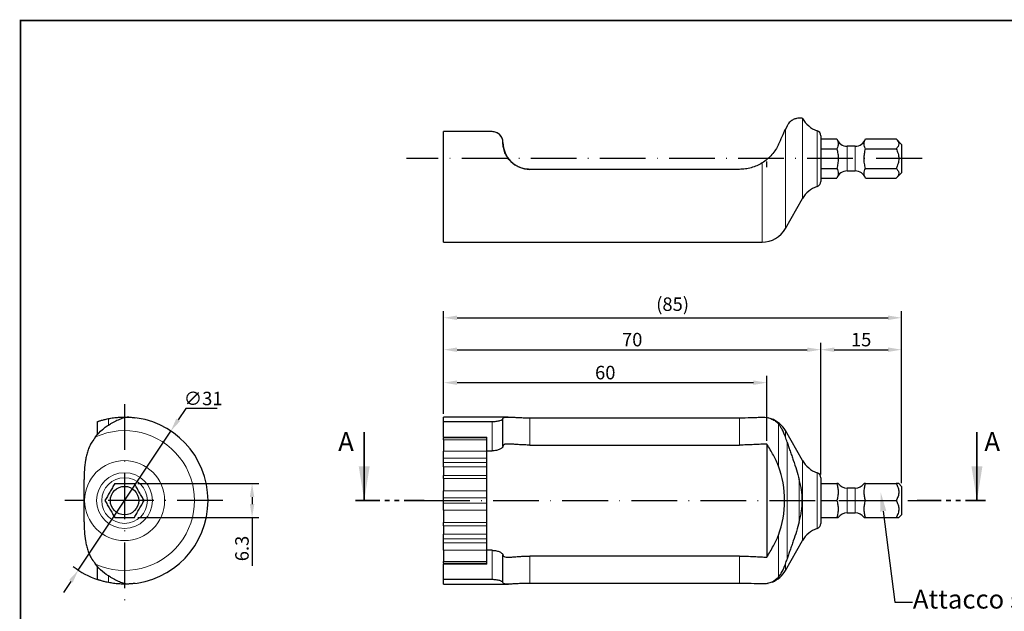
# Model space of a CAD drawing. Extents: x 101 to 382, y 74 to 268.
# Drawn here: x 104 to 287, y 158 to 268 of the extents above; entities that cross this region are included whole.
import ezdxf
from ezdxf import colors
from ezdxf.entities.mleader import LeaderData, LeaderLine
from ezdxf.math import Vec2, Vec3

# ---------------------------------------------------------------- set-up
doc = ezdxf.new("R2010")
doc.units = 0
doc.header["$LTSCALE"] = 0.707071
doc.header["$MEASUREMENT"] = 0
doc.linetypes.add('ACAD_ISO10W100', pattern=[18, 12, -3, 0, -3])
doc.linetypes.add('PHANTOM', pattern=[12.7, 6.35, -1.27, 1.27, -1.27, 1.27, -1.27])
doc.layers.get('0').update_dxf_attribs({"linetype": 'CONTINUOUS'})
doc.layers.get('DEFPOINTS').update_dxf_attribs({"linetype": 'CONTINUOUS'})
for name, color, linetype in [('ASSE DI MEZZERIA', 4, 'ACAD_ISO10W100'), ('QUOTE', 4, 'CONTINUOUS'), ('TABLE', 7, 'CONTINUOUS')]:
    doc.layers.add(name, color=color, linetype=linetype)
doc.styles.add('SLDTEXTSTYLE0', font='TXT', dxfattribs={"width": 0.75})
doc.styles.get("Standard").update_dxf_attribs({"font": 'PC.SHX'})
doc.dimstyles.new('ISO-25', dxfattribs={"dimtxt": 2.5, "dimasz": 2.5, "dimexe": 1.25, "dimexo": 0.625, "dimtad": 1, "dimdsep": 46, "dimtxsty": 'Standard', "dimcen": 2.5, "dimazin": 2, "dimtfac": 1, "dimtmove": 0, "dimatfit": 3, "dimfxl": 1, "dimtolj": 1, "dimarcsym": 0})
doc.dimstyles.new('ISO-25 QUOTE DRITTE', dxfattribs={"dimtxt": 2.5, "dimasz": 2.5, "dimexe": 1.25, "dimexo": 0.625, "dimtad": 1, "dimtih": 1, "dimtoh": 1, "dimdsep": 46, "dimtxsty": 'Standard', "dimcen": 2.5, "dimazin": 2, "dimtfac": 1, "dimtmove": 2, "dimatfit": 3, "dimfxl": 1, "dimtolj": 1, "dimarcsym": 0})

# ---------------------------------------------------------------- blocks, each defined once
blk = doc.blocks.new('*D68')
at = {"layer": 'DEFPOINTS', "color": 0, "transparency": 16777216}
for p in [(125.75, 181.96), (125.75, 175.66), (147.61, 175.66)]:
    blk.add_point(p, dxfattribs=at)
at = {"layer": 'QUOTE', "color": 0, "lineweight": -2, "transparency": 16777216}
for p, q in [((126.38, 181.96), (148.86, 181.96)), ((147.61, 179.46), (147.61, 178.16)), ((126.38, 175.66), (148.86, 175.66)), ((147.61, 175.66), (147.61, 166.67))]:
    blk.add_line(p, q, dxfattribs=at)
at = {"layer": 'QUOTE', "color": 0, "transparency": 16777216}
for points in [[(147.19, 179.46), (148.02, 179.46), (147.61, 181.96)], [(147.19, 178.16), (148.02, 178.16), (147.61, 175.66)]]:
    blk.add_solid(points, dxfattribs=at)
at = {"layer": 'QUOTE', "color": 0, "transparency": 16777216, "insert": (145.73, 169.92), "char_height": 2.5, "attachment_point": 5, "rotation": 90}
blk.add_mtext('\\A1;6.3', dxfattribs=at)
blk = doc.blocks.new('*D73')
at = {"layer": 'DEFPOINTS', "color": 0, "transparency": 16777216}
for p in [(132.52, 191.72), (115.35, 165.9)]:
    blk.add_point(p, dxfattribs=at)
at = {"layer": 'QUOTE', "color": 0, "lineweight": -2, "transparency": 16777216}
for p, q in [((135.29, 195.88), (133.9, 193.8)), ((141.15, 195.88), (135.29, 195.88)), ((115.35, 165.9), (132.52, 191.72)), ((113.97, 163.82), (112.58, 161.74))]:
    blk.add_line(p, q, dxfattribs=at)
at = {"layer": 'QUOTE', "color": 0, "transparency": 16777216}
for points in [[(133.55, 194.03), (134.25, 193.57), (132.52, 191.72)], [(113.62, 164.05), (114.31, 163.59), (115.35, 165.9)]]:
    blk.add_solid(points, dxfattribs=at)
at = {"layer": 'QUOTE', "color": 0, "transparency": 16777216, "insert": (138.53, 197.76), "char_height": 2.5, "attachment_point": 5}
blk.add_mtext('\\A1;∅31', dxfattribs=at)
blk = doc.blocks.new('*D74')
at = {"layer": 'DEFPOINTS', "color": 0, "transparency": 16777216}
for p in [(243.17, 200.7), (183.17, 194.31), (243.17, 189.31)]:
    blk.add_point(p, dxfattribs=at)
at = {"layer": 'QUOTE', "color": 0, "lineweight": -2, "transparency": 16777216}
for p, q in [((183.17, 194.94), (183.17, 201.95)), ((243.17, 189.93), (243.17, 201.95)), ((185.67, 200.7), (240.67, 200.7))]:
    blk.add_line(p, q, dxfattribs=at)
at = {"layer": 'QUOTE', "color": 0, "transparency": 16777216}
for points in [[(185.67, 201.11), (185.67, 200.28), (183.17, 200.7)], [(240.67, 201.11), (240.67, 200.28), (243.17, 200.7)]]:
    blk.add_solid(points, dxfattribs=at)
at = {"layer": 'QUOTE', "color": 0, "transparency": 16777216, "insert": (213.17, 202.57), "char_height": 2.5, "attachment_point": 5}
blk.add_mtext('\\A1;60', dxfattribs=at)
blk = doc.blocks.new('*D75')
at = {"layer": 'DEFPOINTS', "color": 0, "transparency": 16777216}
for p in [(253.17, 206.82), (183.17, 194.31), (253.17, 183.05)]:
    blk.add_point(p, dxfattribs=at)
at = {"layer": 'QUOTE', "color": 0, "lineweight": -2, "transparency": 16777216}
for p, q in [((183.17, 194.94), (183.17, 208.07)), ((185.67, 206.82), (250.67, 206.82)), ((253.17, 183.67), (253.17, 208.07))]:
    blk.add_line(p, q, dxfattribs=at)
at = {"layer": 'QUOTE', "color": 0, "transparency": 16777216}
for points in [[(185.67, 207.23), (185.67, 206.4), (183.17, 206.82)], [(250.67, 207.23), (250.67, 206.4), (253.17, 206.82)]]:
    blk.add_solid(points, dxfattribs=at)
at = {"layer": 'QUOTE', "color": 0, "transparency": 16777216, "insert": (218.17, 208.69), "char_height": 2.5, "attachment_point": 5}
blk.add_mtext('\\A1;70', dxfattribs=at)
blk = doc.blocks.new('*D76')
at = {"layer": 'DEFPOINTS', "color": 0, "transparency": 16777216}
for p in [(268.17, 212.74), (183.17, 194.31), (268.17, 181.45)]:
    blk.add_point(p, dxfattribs=at)
at = {"layer": 'QUOTE', "color": 0, "lineweight": -2, "transparency": 16777216}
for p, q in [((183.17, 194.94), (183.17, 213.99)), ((268.17, 182.07), (268.17, 213.99)), ((185.67, 212.74), (265.67, 212.74))]:
    blk.add_line(p, q, dxfattribs=at)
at = {"layer": 'QUOTE', "color": 0, "transparency": 16777216}
for points in [[(185.67, 213.16), (185.67, 212.32), (183.17, 212.74)], [(265.67, 213.16), (265.67, 212.32), (268.17, 212.74)]]:
    blk.add_solid(points, dxfattribs=at)
at = {"layer": 'QUOTE', "color": 0, "transparency": 16777216, "insert": (225.67, 215.27), "char_height": 2.5, "attachment_point": 5}
blk.add_mtext('\\A1;(85)', dxfattribs=at)
blk = doc.blocks.new('*D77')
at = {"layer": 'DEFPOINTS', "color": 0, "transparency": 16777216}
for p in [(268.17, 206.82), (253.17, 183.05), (268.17, 181.45)]:
    blk.add_point(p, dxfattribs=at)
at = {"layer": 'QUOTE', "color": 0, "lineweight": -2, "transparency": 16777216}
for p, q in [((253.17, 183.67), (253.17, 208.07)), ((255.67, 206.82), (265.67, 206.82)), ((268.17, 182.07), (268.17, 208.07))]:
    blk.add_line(p, q, dxfattribs=at)
at = {"layer": 'QUOTE', "color": 0, "transparency": 16777216}
for points in [[(255.67, 207.23), (255.67, 206.4), (253.17, 206.82)], [(265.67, 207.23), (265.67, 206.4), (268.17, 206.82)]]:
    blk.add_solid(points, dxfattribs=at)
at = {"layer": 'QUOTE', "color": 0, "transparency": 16777216, "insert": (260.67, 208.69), "char_height": 2.5, "attachment_point": 5}
blk.add_mtext('\\A1;15', dxfattribs=at)

msp = doc.modelspace()

# ---------------------------------------------------------------- linework, layer by layer
at = {"color": 7, "linetype": 'Continuous', "lineweight": 25}
for p, q in [((249.781, 249.718), (249.74, 249.791)), ((183.168, 226.791), (183.168, 247.291)), ((192.168, 247.291), (183.168, 247.291)), ((246.925, 248.347), (246.608, 247.667)), ((253.168, 246.526), (253.168, 242.291)), ((253.168, 245.928), (256.168, 245.928)), ((261.468, 245.928), (267.168, 245.928)), ((268.168, 244.928), (267.168, 245.928)), ((268.168, 244.928), (268.168, 242.291)), ((253.168, 244.109), (256.168, 244.109)), ((259.568, 244.591), (258.068, 244.591)), ((261.468, 244.109), (267.168, 244.109)), ((253.168, 242.291), (253.168, 238.056)), ((268.168, 242.291), (268.168, 239.653)), ((238.072, 240.291), (199.168, 240.291)), ((253.168, 240.472), (256.168, 240.472)), ((258.068, 239.991), (259.568, 239.991)), ((261.468, 240.472), (267.168, 240.472)), ((267.168, 238.653), (268.168, 239.653)), ((253.168, 238.653), (256.168, 238.653)), ((261.468, 238.653), (267.168, 238.653)), ((246.608, 229.31), (249.781, 234.863)), ((183.168, 226.791), (242.267, 226.791)), ((195.171, 194.311), (183.168, 194.311)), ((183.168, 193.482), (183.168, 194.311)), ((194.168, 188.873), (194.168, 194.018)), ((199.168, 194.181), (238.072, 194.181)), ((243.49, 194.159), (243.349, 194.193)), ((118.934, 191.065), (118.934, 193.482)), ((183.168, 193.482), (192.168, 193.482)), ((183.168, 190.611), (183.168, 193.482)), ((183.168, 190.611), (191.168, 190.611)), ((183.168, 190.609), (183.168, 190.611)), ((183.168, 190.609), (191.168, 190.609)), ((183.168, 190.609), (183.168, 190.452)), ((183.168, 190.096), (183.168, 190.452)), ((183.168, 190.096), (183.168, 187.989)), ((191.168, 188.044), (191.168, 190.611)), ((249.781, 186.238), (246.608, 191.792)), ((199.168, 189.119), (238.072, 189.119)), ((243.168, 189.31), (243.168, 168.312)), ((183.168, 186.66), (183.168, 187.989)), ((183.168, 185.881), (183.168, 186.66)), ((191.168, 169.578), (191.168, 188.044)), ((191.168, 188.044), (192.168, 188.044)), ((183.168, 185.066), (183.168, 185.881)), ((183.168, 185.066), (183.168, 183.478)), ((183.168, 182.901), (183.168, 183.478)), ((183.168, 182.901), (183.168, 180.618)), ((253.168, 183.046), (253.168, 174.576)), ((253.168, 181.961), (256.168, 181.961)), ((259.568, 181.111), (258.068, 181.111)), ((261.468, 181.961), (267.168, 181.961)), ((268.168, 181.448), (267.656, 181.961)), ((268.168, 181.448), (268.168, 176.174)), ((183.168, 179.292), (183.168, 180.618)), ((183.168, 178.33), (183.168, 179.292)), ((183.168, 177.005), (183.168, 178.33)), ((253.168, 178.811), (256.168, 178.811)), ((261.468, 178.811), (267.168, 178.811)), ((183.168, 177.005), (183.168, 174.721)), ((253.168, 175.661), (256.168, 175.661)), ((258.068, 176.511), (259.568, 176.511)), ((261.468, 175.661), (267.168, 175.661)), ((267.656, 175.661), (268.168, 176.174)), ((183.168, 174.144), (183.168, 174.721)), ((183.168, 174.144), (183.168, 172.556)), ((183.168, 171.741), (183.168, 172.556)), ((183.168, 170.962), (183.168, 171.741)), ((183.168, 169.633), (183.168, 170.962)), ((246.608, 165.83), (249.781, 171.384)), ((183.168, 169.633), (183.168, 167.526)), ((192.168, 169.578), (191.168, 169.578)), ((191.168, 167.011), (191.168, 169.578)), ((194.168, 163.604), (194.168, 168.749)), ((238.072, 168.503), (199.168, 168.503)), ((118.934, 164.14), (118.934, 166.543)), ((183.168, 167.17), (183.168, 167.526)), ((183.168, 167.17), (183.168, 167.013)), ((191.168, 167.013), (183.168, 167.013)), ((183.168, 167.011), (183.168, 167.013)), ((183.168, 164.14), (183.168, 167.011)), ((191.168, 167.011), (183.168, 167.011)), ((183.168, 163.311), (183.168, 164.14)), ((192.168, 164.14), (183.168, 164.14)), ((183.168, 163.311), (195.191, 163.311)), ((238.072, 163.441), (199.168, 163.441)), ((243.361, 163.432), (243.422, 163.446))]:
    msp.add_line(p, q, dxfattribs=at)
at = {"color": 8, "linetype": 'Continuous', "lineweight": 18}
for p, q in [((249.781, 242.291), (249.781, 249.718)), ((246.608, 247.667), (246.608, 229.31)), ((252.494, 242.291), (252.494, 247.472)), ((258.068, 244.591), (258.068, 242.291)), ((259.568, 244.591), (259.568, 242.291)), ((242.267, 226.791), (242.267, 241.479)), ((249.781, 234.863), (249.781, 242.291)), ((252.494, 237.11), (252.494, 242.291)), ((258.068, 242.291), (258.068, 239.991)), ((259.568, 242.291), (259.568, 239.991)), ((120.934, 192.782), (120.934, 194.018)), ((199.168, 194.181), (199.168, 189.119)), ((238.072, 189.119), (238.072, 194.181)), ((192.168, 188.044), (192.168, 193.482)), ((245.322, 193.03), (245.322, 185.211)), ((191.168, 190.452), (183.168, 190.452)), ((191.168, 190.096), (183.168, 190.096)), ((246.608, 191.792), (246.608, 190.626)), ((246.925, 167.961), (246.925, 189.661)), ((191.168, 187.989), (183.168, 187.989)), ((191.168, 186.66), (183.168, 186.66)), ((183.168, 185.881), (191.168, 185.881)), ((191.168, 185.066), (183.168, 185.066)), ((249.781, 171.384), (249.781, 186.238)), ((191.168, 183.478), (183.168, 183.478)), ((191.168, 182.901), (183.168, 182.901)), ((252.494, 173.63), (252.494, 183.992)), ((249.191, 182.726), (249.191, 174.896)), ((258.068, 181.111), (258.068, 176.511)), ((259.568, 181.111), (259.568, 176.511)), ((191.168, 180.618), (183.168, 180.618)), ((191.168, 179.292), (183.168, 179.292)), ((183.168, 178.33), (191.168, 178.33)), ((191.168, 177.005), (183.168, 177.005)), ((191.168, 174.721), (183.168, 174.721)), ((191.168, 174.144), (183.168, 174.144)), ((191.168, 172.556), (183.168, 172.556)), ((245.322, 172.411), (245.322, 164.592)), ((191.168, 171.741), (183.168, 171.741)), ((183.168, 170.962), (191.168, 170.962)), ((191.168, 169.633), (183.168, 169.633)), ((192.168, 164.14), (192.168, 169.578)), ((199.168, 168.503), (199.168, 163.441)), ((238.072, 163.441), (238.072, 168.503)), ((191.168, 167.526), (183.168, 167.526)), ((191.168, 167.17), (183.168, 167.17)), ((246.608, 166.996), (246.608, 165.83)), ((120.934, 163.604), (120.934, 164.829))]:
    msp.add_line(p, q, dxfattribs=at)
for radius in [7.427, 5.181, 4.235]:
    msp.add_circle((123.934, 178.811), radius, dxfattribs=at)
at = {"color": 7, "linetype": 'Continuous', "lineweight": 25}
msp.add_circle((123.934, 178.811), 2.637, dxfattribs=at)
for centre, radius, start, end in [((254.122, 252.199), 5, 209.74488, 250.99288), ((252.168, 246.526), 1, 0, 70.99288), ((258.068, 246.609), 2.018, 199.68215, 270), ((259.568, 246.609), 2.018, 270, 340.26444), ((258.068, 237.972), 2.018, 90, 160.26444), ((259.568, 237.972), 2.018, 19.68284, 90), ((252.168, 238.056), 1, 289.00712, 0), ((254.122, 232.383), 5, 109.00712, 150.25512), ((242.267, 231.791), 5, 270, 330.25512), ((123.934, 178.811), 15.5, 273.00268, 86.99732), ((242.267, 189.311), 5, 29.74488, 69.82285), ((254.122, 188.719), 5, 209.74488, 250.99288), ((252.168, 183.046), 1, 0, 70.99288), ((258.068, 183.129), 2.018, 215.38632, 270), ((259.568, 183.129), 2.018, 270, 324.60642), ((258.068, 174.493), 2.018, 90, 144.60642), ((259.568, 174.493), 2.018, 35.38632, 90), ((252.168, 174.576), 1, 289.00712, 0), ((254.122, 168.903), 5, 109.00712, 150.25512), ((242.267, 168.311), 5, 292.58684, 330.25512)]:
    msp.add_arc(centre, radius, start, end, dxfattribs=at)
for centre, radius, start, end in [((192.168, 245.291), 2, 359.99997, 90.00003), ((199.168, 245.291), 5, 180, 270)]:
    msp.add_arc(centre, radius, start, end)
at = {"color": 8, "linetype": 'Continuous', "lineweight": 18}
msp.add_arc((123.934, 178.811), 12.981, 245.53276, 114.46724, dxfattribs=at)
at = {"color": 7, "linetype": 'Continuous', "lineweight": 25}
for centre, major_axis, ratio, start_param, end_param in [((166.357, 178.811), (51.987, 0), 0.5779977, 2.7374847, 2.7721793), ((224.319, 178.811), (0, 30.048), 0.8067639, 5.0818024, 5.116497), ((235.959, 178.811), (0, 14.188), 0.7394064, 4.2444057, 5.1803722), ((166.357, 178.811), (51.987, 0), 0.5779977, 3.5110061, 3.5457006), ((224.319, 178.811), (0, 30.048), 0.8067639, 4.308281, 4.3429756)]:
    msp.add_ellipse(centre, major_axis=major_axis, ratio=ratio, start_param=start_param, end_param=end_param, dxfattribs=at)
for points, knots in [([(249.191, 249.791), (249.03, 249.791), (248.85, 249.775), (248.473, 249.693), (248.276, 249.628), (247.975, 249.478), (247.874, 249.42), (247.673, 249.281), (247.572, 249.2), (247.375, 249.014), (247.278, 248.908), (247.094, 248.66), (247.005, 248.519), (246.925, 248.347)], [0, 0, 0, 0, 0.25, 0.25, 0.5, 0.5, 0.625, 0.625, 0.75, 0.75, 0.875, 0.875, 1, 1, 1, 1]), ([(249.728, 249.791), (249.725, 249.791), (249.716, 249.791), (249.541, 249.791), (249.314, 249.791), (249.191, 249.791)], [0, 0, 0, 0, 0.2620619, 0.5999517, 1, 1, 1, 1]), ([(194.168, 245.291), (194.168, 245.423), (194.155, 245.552), (194.105, 245.805), (194.068, 245.931), (193.969, 246.171), (193.908, 246.285), (193.766, 246.501), (193.683, 246.604), (193.5, 246.789), (193.4, 246.872), (193.183, 247.019), (193.066, 247.083), (192.703, 247.236), (192.437, 247.291), (192.168, 247.291)], [0, 0, 0, 0, 0.125, 0.125, 0.25, 0.25, 0.375, 0.375, 0.5, 0.5, 0.625, 0.625, 0.75, 0.75, 1, 1, 1, 1]), ([(245.322, 244.91), (245.566, 245.433), (245.798, 245.93), (246.234, 246.866), (246.432, 247.291), (246.608, 247.667)], [0, 0, 0, 0, 0.5, 0.5, 1, 1, 1, 1]), ([(199.168, 240.291), (198.837, 240.291), (198.512, 240.323), (198.032, 240.419), (197.873, 240.459), (197.558, 240.554), (197.402, 240.61), (196.948, 240.799), (196.66, 240.953), (196.116, 241.317), (195.859, 241.529), (195.397, 241.991), (195.19, 242.244), (194.825, 242.792), (194.67, 243.084), (194.422, 243.686), (194.327, 244.001), (194.2, 244.643), (194.168, 244.966), (194.168, 245.291)], [0, 0, 0, 0, 0.125, 0.125, 0.1875, 0.1875, 0.25, 0.25, 0.375, 0.375, 0.5, 0.5, 0.625, 0.625, 0.75, 0.75, 0.875, 0.875, 1, 1, 1, 1]), ([(256.168, 245.928), (256.222, 245.777), (256.287, 245.627), (256.388, 245.325), (256.422, 245.174), (256.423, 244.871), (256.39, 244.719), (256.289, 244.415), (256.223, 244.262), (256.168, 244.109)], [0, 0, 0, 0, 0.25, 0.25, 0.5, 0.5, 0.75, 0.75, 1, 1, 1, 1]), ([(261.468, 244.109), (261.414, 244.26), (261.35, 244.411), (261.249, 244.712), (261.215, 244.863), (261.214, 245.166), (261.247, 245.318), (261.348, 245.623), (261.414, 245.775), (261.468, 245.928)], [0, 0, 0, 0, 0.25, 0.25, 0.5, 0.5, 0.75, 0.75, 1, 1, 1, 1]), ([(267.168, 245.928), (267.31, 245.786), (267.431, 245.641), (267.561, 245.415), (267.595, 245.338), (267.643, 245.182), (267.655, 245.101), (267.656, 244.863), (267.608, 244.707), (267.434, 244.4), (267.311, 244.252), (267.168, 244.109)], [0, 0, 0, 0, 0.25, 0.25, 0.375, 0.375, 0.5, 0.5, 0.75, 0.75, 1, 1, 1, 1]), ([(245.322, 244.91), (245.013, 244.247), (244.615, 243.621), (243.841, 242.735), (243.559, 242.455), (242.948, 241.936), (242.616, 241.694), (242.267, 241.479)], [0, 0, 0, 0, 0.5, 0.5, 0.75, 0.75, 1, 1, 1, 1]), ([(256.168, 244.109), (256.223, 243.803), (256.289, 243.498), (256.365, 243.037), (256.387, 242.883), (256.409, 242.651), (256.414, 242.573), (256.421, 242.417), (256.423, 242.337), (256.42, 241.957), (256.385, 241.658), (256.285, 241.064), (256.222, 240.769), (256.168, 240.472)], [0, 0, 0, 0, 0.25, 0.25, 0.375, 0.375, 0.4375, 0.4375, 0.5, 0.5, 0.75, 0.75, 1, 1, 1, 1]), ([(261.468, 240.472), (261.413, 240.779), (261.348, 241.084), (261.271, 241.544), (261.25, 241.698), (261.228, 241.931), (261.222, 242.009), (261.215, 242.165), (261.214, 242.245), (261.216, 242.625), (261.252, 242.924), (261.352, 243.518), (261.415, 243.813), (261.468, 244.109)], [0, 0, 0, 0, 0.25, 0.25, 0.375, 0.375, 0.4375, 0.4375, 0.5, 0.5, 0.75, 0.75, 1, 1, 1, 1]), ([(267.168, 244.109), (267.309, 243.828), (267.433, 243.531), (267.606, 242.923), (267.656, 242.611), (267.656, 241.97), (267.606, 241.659), (267.476, 241.202), (267.423, 241.05), (267.304, 240.756), (267.239, 240.613), (267.168, 240.472)], [0, 0, 0, 0, 0.25, 0.25, 0.5, 0.5, 0.75, 0.75, 0.875, 0.875, 1, 1, 1, 1]), ([(242.267, 241.479), (241.635, 241.09), (240.966, 240.797), (239.906, 240.495), (239.541, 240.418), (238.811, 240.316), (238.443, 240.291), (238.072, 240.291)], [0, 0, 0, 0, 0.5, 0.5, 0.75, 0.75, 1, 1, 1, 1]), ([(256.168, 240.472), (256.222, 240.321), (256.287, 240.171), (256.388, 239.87), (256.422, 239.719), (256.423, 239.415), (256.39, 239.263), (256.289, 238.959), (256.223, 238.806), (256.168, 238.653)], [0, 0, 0, 0, 0.25, 0.25, 0.5, 0.5, 0.75, 0.75, 1, 1, 1, 1]), ([(261.468, 238.653), (261.414, 238.804), (261.35, 238.955), (261.249, 239.256), (261.215, 239.407), (261.214, 239.71), (261.247, 239.862), (261.348, 240.167), (261.414, 240.319), (261.468, 240.472)], [0, 0, 0, 0, 0.25, 0.25, 0.5, 0.5, 0.75, 0.75, 1, 1, 1, 1]), ([(267.168, 240.472), (267.31, 240.33), (267.431, 240.185), (267.561, 239.959), (267.595, 239.882), (267.643, 239.726), (267.655, 239.646), (267.656, 239.407), (267.608, 239.251), (267.434, 238.944), (267.311, 238.796), (267.168, 238.653)], [0, 0, 0, 0, 0.25, 0.25, 0.375, 0.375, 0.5, 0.5, 0.75, 0.75, 1, 1, 1, 1]), ([(118.934, 193.482), (118.934, 193.482), (118.947, 193.487), (118.999, 193.505), (119.039, 193.518), (119.141, 193.552), (119.204, 193.572), (119.351, 193.618), (119.435, 193.644), (119.712, 193.726), (119.933, 193.788), (120.291, 193.877), (120.417, 193.907), (120.672, 193.965), (120.802, 193.992), (120.934, 194.018)], [0, 0, 0, 0, 0.125, 0.125, 0.25, 0.25, 0.375, 0.375, 0.5, 0.5, 0.75, 0.75, 0.875, 0.875, 1, 1, 1, 1]), ([(120.934, 194.018), (121.259, 194.082), (121.58, 194.135), (122.215, 194.219), (122.533, 194.251), (123.138, 194.294), (123.427, 194.305), (123.973, 194.313), (124.231, 194.31), (124.694, 194.294), (124.902, 194.282), (125.27, 194.254), (125.425, 194.24), (125.675, 194.213), (125.772, 194.202), (125.901, 194.186), (125.934, 194.181), (125.934, 194.181)], [0, 0, 0, 0, 0.125, 0.125, 0.25, 0.25, 0.375, 0.375, 0.5, 0.5, 0.625, 0.625, 0.75, 0.75, 0.875, 0.875, 1, 1, 1, 1]), ([(124.746, 194.29), (124.53, 194.301), (124.292, 194.273), (123.774, 194.154), (123.491, 194.062), (122.905, 193.832), (122.601, 193.694), (121.972, 193.385), (121.646, 193.212), (121.315, 193.03)], [0, 0, 0, 0, 0.25, 0.25, 0.5, 0.5, 0.75, 0.75, 1, 1, 1, 1]), ([(192.168, 193.482), (192.303, 193.482), (192.435, 193.487), (192.694, 193.505), (192.822, 193.518), (193.065, 193.552), (193.18, 193.572), (193.398, 193.618), (193.499, 193.644), (193.773, 193.726), (193.919, 193.788), (194.067, 193.877), (194.105, 193.907), (194.155, 193.965), (194.168, 193.992), (194.168, 194.018)], [0, 0, 0, 0, 0.125, 0.125, 0.25, 0.25, 0.375, 0.375, 0.5, 0.5, 0.75, 0.75, 0.875, 0.875, 1, 1, 1, 1]), ([(194.168, 194.018), (194.168, 194.082), (194.2, 194.135), (194.325, 194.219), (194.42, 194.251), (194.669, 194.294), (194.822, 194.305), (195.185, 194.313), (195.395, 194.31), (195.856, 194.294), (196.109, 194.282), (196.658, 194.254), (196.946, 194.24), (197.548, 194.213), (197.866, 194.202), (198.511, 194.186), (198.837, 194.181), (199.168, 194.181)], [0, 0, 0, 0, 0.125, 0.125, 0.25, 0.25, 0.375, 0.375, 0.5, 0.5, 0.625, 0.625, 0.75, 0.75, 0.875, 0.875, 1, 1, 1, 1]), ([(238.072, 194.181), (238.814, 194.181), (239.538, 194.196), (240.599, 194.229), (240.949, 194.242), (241.624, 194.267), (241.951, 194.28), (242.267, 194.29)], [0, 0, 0, 0, 0.5, 0.5, 0.75, 0.75, 1, 1, 1, 1]), ([(242.267, 194.29), (242.617, 194.301), (242.943, 194.273), (243.554, 194.154), (243.84, 194.062), (244.352, 193.832), (244.58, 193.694), (244.988, 193.385), (245.168, 193.212), (245.322, 193.03)], [0, 0, 0, 0, 0.25, 0.25, 0.5, 0.5, 0.75, 0.75, 1, 1, 1, 1]), ([(118.558, 190.626), (118.934, 191.134), (119.356, 191.586), (120.052, 192.189), (120.296, 192.379), (120.796, 192.726), (121.052, 192.885), (121.315, 193.03)], [0, 0, 0, 0, 0.5, 0.5, 0.75, 0.75, 1, 1, 1, 1]), ([(246.608, 190.626), (246.433, 191.134), (246.236, 191.586), (245.911, 192.189), (245.797, 192.379), (245.564, 192.726), (245.445, 192.885), (245.322, 193.03)], [0, 0, 0, 0, 0.5, 0.5, 0.75, 0.75, 1, 1, 1, 1]), ([(117.877, 189.661), (117.706, 189.405), (117.564, 189.138), (117.316, 188.592), (117.209, 188.312), (117.022, 187.742), (116.942, 187.454), (116.804, 186.876), (116.746, 186.585), (116.596, 185.711), (116.531, 185.122), (116.45, 183.934), (116.434, 183.334), (116.434, 182.726)], [0, 0, 0, 0, 0.125, 0.125, 0.25, 0.25, 0.375, 0.375, 0.5, 0.5, 0.75, 0.75, 1, 1, 1, 1]), ([(194.168, 188.873), (194.168, 188.834), (194.155, 188.793), (194.106, 188.707), (194.069, 188.662), (193.972, 188.571), (193.912, 188.525), (193.772, 188.435), (193.691, 188.389), (193.511, 188.304), (193.412, 188.264), (193.197, 188.191), (193.08, 188.157), (192.836, 188.103), (192.709, 188.082), (192.444, 188.052), (192.306, 188.044), (192.168, 188.044)], [0, 0, 0, 0, 0.125, 0.125, 0.25, 0.25, 0.375, 0.375, 0.5, 0.5, 0.625, 0.625, 0.75, 0.75, 0.875, 0.875, 1, 1, 1, 1]), ([(199.168, 189.119), (198.836, 189.119), (198.51, 189.125), (198.028, 189.143), (197.869, 189.15), (197.554, 189.167), (197.397, 189.176), (196.942, 189.206), (196.654, 189.228), (196.109, 189.268), (195.851, 189.286), (195.39, 189.31), (195.183, 189.315), (194.817, 189.302), (194.663, 189.284), (194.478, 189.236), (194.424, 189.217), (194.331, 189.17), (194.292, 189.142), (194.199, 189.047), (194.168, 188.968), (194.168, 188.873)], [0, 0, 0, 0, 0.125, 0.125, 0.1875, 0.1875, 0.25, 0.25, 0.375, 0.375, 0.5, 0.5, 0.625, 0.625, 0.75, 0.75, 0.8125, 0.8125, 0.875, 0.875, 1, 1, 1, 1]), ([(243.168, 189.31), (242.809, 189.305), (242.431, 189.289), (241.634, 189.247), (241.215, 189.222), (240.341, 189.176), (239.898, 189.156), (238.995, 189.127), (238.537, 189.119), (238.072, 189.119)], [0, 0, 0, 0, 0.25, 0.25, 0.5, 0.5, 0.75, 0.75, 1, 1, 1, 1]), ([(245.322, 185.211), (245.067, 185.893), (244.745, 186.554), (244.011, 187.904), (243.602, 188.594), (243.168, 189.31)], [0, 0, 0, 0, 0.5, 0.5, 1, 1, 1, 1]), ([(246.925, 189.661), (247.005, 189.405), (247.094, 189.138), (247.279, 188.592), (247.376, 188.312), (247.574, 187.742), (247.675, 187.454), (247.876, 186.876), (247.977, 186.585), (248.277, 185.711), (248.474, 185.122), (248.851, 183.934), (249.03, 183.334), (249.191, 182.726)], [0, 0, 0, 0, 0.125, 0.125, 0.25, 0.25, 0.375, 0.375, 0.5, 0.5, 0.75, 0.75, 1, 1, 1, 1]), ([(116.434, 174.896), (116.434, 175.215), (116.434, 175.537), (116.434, 176.187), (116.434, 176.516), (116.434, 177.502), (116.434, 178.159), (116.434, 179.47), (116.434, 180.125), (116.434, 181.433), (116.434, 182.088), (116.434, 182.726)], [0, 0, 0, 0, 0.125, 0.125, 0.25, 0.25, 0.5, 0.5, 0.75, 0.75, 1, 1, 1, 1]), ([(122.115, 181.961), (121.973, 181.715), (121.828, 181.463), (121.602, 181.072), (121.525, 180.94), (121.369, 180.669), (121.289, 180.529), (121.05, 180.117), (120.894, 179.847), (120.587, 179.314), (120.439, 179.059), (120.296, 178.811)], [0, 0, 0, 0, 0.25, 0.25, 0.375, 0.375, 0.5, 0.5, 0.75, 0.75, 1, 1, 1, 1]), ([(122.115, 181.961), (122.397, 181.961), (122.693, 181.961), (123.302, 181.961), (123.613, 181.961), (124.254, 181.961), (124.566, 181.961), (125.023, 181.961), (125.174, 181.961), (125.468, 181.961), (125.612, 181.961), (125.752, 181.961)], [0, 0, 0, 0, 0.25, 0.25, 0.5, 0.5, 0.75, 0.75, 0.875, 0.875, 1, 1, 1, 1]), ([(127.571, 178.811), (127.429, 179.057), (127.284, 179.309), (127.058, 179.7), (126.981, 179.832), (126.825, 180.103), (126.745, 180.243), (126.506, 180.655), (126.35, 180.926), (126.043, 181.459), (125.895, 181.713), (125.752, 181.961)], [0, 0, 0, 0, 0.25, 0.25, 0.375, 0.375, 0.5, 0.5, 0.75, 0.75, 1, 1, 1, 1]), ([(249.191, 174.896), (249.275, 175.215), (249.352, 175.537), (249.488, 176.187), (249.547, 176.516), (249.69, 177.502), (249.74, 178.159), (249.74, 179.47), (249.69, 180.125), (249.5, 181.433), (249.36, 182.088), (249.191, 182.726)], [0, 0, 0, 0, 0.125, 0.125, 0.25, 0.25, 0.5, 0.5, 0.75, 0.75, 1, 1, 1, 1]), ([(256.168, 181.961), (256.222, 181.7), (256.287, 181.439), (256.388, 180.917), (256.422, 180.656), (256.423, 180.131), (256.39, 179.867), (256.289, 179.34), (256.223, 179.076), (256.168, 178.811)], [0, 0, 0, 0, 0.25, 0.25, 0.5, 0.5, 0.75, 0.75, 1, 1, 1, 1]), ([(256.423, 181.961), (256.423, 181.961), (256.388, 181.961), (256.287, 181.961), (256.222, 181.961), (256.168, 181.961)], [0, 0, 0, 0, 0.5, 0.5, 1, 1, 1, 1]), ([(261.468, 181.961), (261.414, 181.961), (261.35, 181.961), (261.274, 181.961), (261.252, 181.961), (261.23, 181.961), (261.224, 181.961), (261.218, 181.961), (261.217, 181.961), (261.215, 181.961), (261.214, 181.961), (261.214, 181.961)], [0, 0, 0, 0, 0.5, 0.5, 0.75, 0.75, 0.875, 0.875, 0.9375, 0.9375, 1, 1, 1, 1]), ([(261.468, 178.811), (261.414, 179.072), (261.35, 179.333), (261.249, 179.855), (261.215, 180.116), (261.214, 180.641), (261.247, 180.905), (261.348, 181.432), (261.414, 181.696), (261.468, 181.961)], [0, 0, 0, 0, 0.25, 0.25, 0.5, 0.5, 0.75, 0.75, 1, 1, 1, 1]), ([(267.168, 181.961), (267.31, 181.715), (267.431, 181.463), (267.561, 181.072), (267.595, 180.94), (267.643, 180.669), (267.655, 180.529), (267.656, 180.117), (267.608, 179.847), (267.434, 179.314), (267.311, 179.059), (267.168, 178.811)], [0, 0, 0, 0, 0.25, 0.25, 0.375, 0.375, 0.5, 0.5, 0.75, 0.75, 1, 1, 1, 1]), ([(267.654, 181.961), (267.655, 181.961), (267.675, 181.961), (267.599, 181.961), (267.434, 181.961), (267.255, 181.961), (267.168, 181.961)], [0, 0, 0, 0, 0.0072476, 0.3378522, 0.6797689, 1, 1, 1, 1]), ([(120.296, 178.811), (120.439, 178.565), (120.584, 178.313), (120.81, 177.922), (120.886, 177.79), (121.043, 177.519), (121.123, 177.379), (121.361, 176.967), (121.517, 176.697), (121.825, 176.164), (121.972, 175.909), (122.115, 175.661)], [0, 0, 0, 0, 0.25, 0.25, 0.375, 0.375, 0.5, 0.5, 0.75, 0.75, 1, 1, 1, 1]), ([(125.752, 175.661), (125.895, 175.907), (126.04, 176.159), (126.266, 176.55), (126.342, 176.682), (126.499, 176.953), (126.579, 177.093), (126.817, 177.505), (126.973, 177.776), (127.281, 178.309), (127.428, 178.563), (127.571, 178.811)], [0, 0, 0, 0, 0.25, 0.25, 0.375, 0.375, 0.5, 0.5, 0.75, 0.75, 1, 1, 1, 1]), ([(256.168, 178.811), (256.222, 178.55), (256.287, 178.289), (256.388, 177.767), (256.422, 177.506), (256.423, 176.981), (256.39, 176.717), (256.289, 176.19), (256.223, 175.926), (256.168, 175.661)], [0, 0, 0, 0, 0.25, 0.25, 0.5, 0.5, 0.75, 0.75, 1, 1, 1, 1]), ([(261.468, 175.661), (261.414, 175.922), (261.35, 176.183), (261.249, 176.705), (261.215, 176.966), (261.214, 177.491), (261.247, 177.755), (261.348, 178.282), (261.414, 178.546), (261.468, 178.811)], [0, 0, 0, 0, 0.25, 0.25, 0.5, 0.5, 0.75, 0.75, 1, 1, 1, 1]), ([(267.168, 178.811), (267.31, 178.565), (267.431, 178.313), (267.561, 177.922), (267.595, 177.79), (267.643, 177.519), (267.655, 177.379), (267.656, 176.967), (267.608, 176.697), (267.434, 176.164), (267.311, 175.909), (267.168, 175.661)], [0, 0, 0, 0, 0.25, 0.25, 0.375, 0.375, 0.5, 0.5, 0.75, 0.75, 1, 1, 1, 1]), ([(122.115, 175.661), (122.397, 175.661), (122.693, 175.661), (123.302, 175.661), (123.613, 175.661), (124.254, 175.661), (124.566, 175.661), (125.023, 175.661), (125.174, 175.661), (125.468, 175.661), (125.612, 175.661), (125.752, 175.661)], [0, 0, 0, 0, 0.25, 0.25, 0.5, 0.5, 0.75, 0.75, 0.875, 0.875, 1, 1, 1, 1]), ([(256.168, 175.661), (256.222, 175.661), (256.287, 175.661), (256.363, 175.661), (256.384, 175.661), (256.407, 175.661), (256.413, 175.661), (256.419, 175.661), (256.42, 175.661), (256.422, 175.661), (256.423, 175.661), (256.423, 175.661)], [0, 0, 0, 0, 0.5, 0.5, 0.75, 0.75, 0.875, 0.875, 0.9375, 0.9375, 1, 1, 1, 1]), ([(261.214, 175.661), (261.214, 175.661), (261.249, 175.661), (261.35, 175.661), (261.414, 175.661), (261.468, 175.661)], [0, 0, 0, 0, 0.5, 0.5, 1, 1, 1, 1]), ([(267.168, 175.661), (267.255, 175.661), (267.431, 175.661), (267.598, 175.661), (267.675, 175.661), (267.655, 175.661), (267.654, 175.661)], [0, 0, 0, 0, 0.3202292, 0.6515933, 0.9927346, 1, 1, 1, 1]), ([(116.434, 174.896), (116.434, 174.288), (116.45, 173.688), (116.531, 172.498), (116.597, 171.909), (116.746, 171.033), (116.805, 170.742), (116.944, 170.162), (117.024, 169.873), (117.211, 169.307), (117.317, 169.028), (117.564, 168.484), (117.706, 168.218), (117.877, 167.961)], [0, 0, 0, 0, 0.25, 0.25, 0.5, 0.5, 0.625, 0.625, 0.75, 0.75, 0.875, 0.875, 1, 1, 1, 1]), ([(249.191, 174.896), (249.03, 174.288), (248.85, 173.688), (248.473, 172.498), (248.276, 171.909), (247.975, 171.033), (247.874, 170.742), (247.673, 170.162), (247.572, 169.873), (247.375, 169.307), (247.278, 169.028), (247.094, 168.484), (247.005, 168.218), (246.925, 167.961)], [0, 0, 0, 0, 0.25, 0.25, 0.5, 0.5, 0.625, 0.625, 0.75, 0.75, 0.875, 0.875, 1, 1, 1, 1]), ([(243.168, 168.312), (243.602, 169.028), (244.011, 169.718), (244.745, 171.068), (245.067, 171.729), (245.322, 172.411)], [0, 0, 0, 0, 0.5, 0.5, 1, 1, 1, 1]), ([(192.168, 169.578), (192.306, 169.578), (192.44, 169.57), (192.704, 169.541), (192.835, 169.519), (193.201, 169.438), (193.421, 169.361), (193.691, 169.233), (193.772, 169.188), (193.912, 169.097), (193.971, 169.051), (194.068, 168.961), (194.106, 168.915), (194.156, 168.829), (194.168, 168.788), (194.168, 168.749)], [0, 0, 0, 0, 0.125, 0.125, 0.25, 0.25, 0.5, 0.5, 0.625, 0.625, 0.75, 0.75, 0.875, 0.875, 1, 1, 1, 1]), ([(194.168, 168.749), (194.168, 168.654), (194.198, 168.576), (194.321, 168.45), (194.415, 168.402), (194.662, 168.338), (194.815, 168.32), (195.088, 168.311), (195.186, 168.31), (195.394, 168.314), (195.504, 168.318), (195.85, 168.336), (196.106, 168.354), (196.653, 168.394), (196.941, 168.416), (197.546, 168.456), (197.866, 168.473), (198.509, 168.497), (198.836, 168.503), (199.168, 168.503)], [0, 0, 0, 0, 0.125, 0.125, 0.25, 0.25, 0.375, 0.375, 0.4375, 0.4375, 0.5, 0.5, 0.625, 0.625, 0.75, 0.75, 0.875, 0.875, 1, 1, 1, 1]), ([(238.072, 168.503), (238.537, 168.503), (238.996, 168.495), (239.899, 168.467), (240.346, 168.446), (241.219, 168.4), (241.636, 168.375), (242.431, 168.334), (242.809, 168.317), (243.168, 168.312)], [0, 0, 0, 0, 0.25, 0.25, 0.5, 0.5, 0.75, 0.75, 1, 1, 1, 1]), ([(121.315, 164.592), (120.792, 164.88), (120.295, 165.223), (119.359, 166.033), (118.934, 166.487), (118.558, 166.996)], [0, 0, 0, 0, 0.5, 0.5, 1, 1, 1, 1]), ([(245.322, 164.592), (245.566, 164.88), (245.798, 165.223), (246.234, 166.033), (246.432, 166.487), (246.608, 166.996)], [0, 0, 0, 0, 0.5, 0.5, 1, 1, 1, 1]), ([(121.315, 164.592), (121.978, 164.228), (122.604, 163.909), (123.489, 163.561), (123.769, 163.47), (124.288, 163.35), (124.53, 163.321), (124.746, 163.332)], [0, 0, 0, 0, 0.5, 0.5, 0.75, 0.75, 1, 1, 1, 1]), ([(245.322, 164.592), (245.013, 164.228), (244.615, 163.909), (243.841, 163.561), (243.559, 163.47), (242.948, 163.35), (242.616, 163.321), (242.267, 163.332)], [0, 0, 0, 0, 0.5, 0.5, 0.75, 0.75, 1, 1, 1, 1]), ([(120.934, 163.604), (120.802, 163.63), (120.673, 163.657), (120.419, 163.714), (120.294, 163.744), (120.053, 163.804), (119.939, 163.834), (119.723, 163.893), (119.621, 163.923), (119.436, 163.978), (119.353, 164.003), (119.206, 164.05), (119.142, 164.07), (118.989, 164.121), (118.934, 164.14), (118.934, 164.14)], [0, 0, 0, 0, 0.125, 0.125, 0.25, 0.25, 0.375, 0.375, 0.5, 0.5, 0.625, 0.625, 0.75, 0.75, 1, 1, 1, 1]), ([(125.934, 163.441), (125.934, 163.441), (125.901, 163.436), (125.806, 163.424), (125.766, 163.42), (125.67, 163.409), (125.614, 163.402), (125.426, 163.382), (125.272, 163.368), (124.908, 163.341), (124.696, 163.328), (124.233, 163.312), (123.981, 163.309), (123.432, 163.317), (123.141, 163.328), (122.539, 163.371), (122.224, 163.402), (121.582, 163.487), (121.259, 163.54), (120.934, 163.604)], [0, 0, 0, 0, 0.125, 0.125, 0.1875, 0.1875, 0.25, 0.25, 0.375, 0.375, 0.5, 0.5, 0.625, 0.625, 0.75, 0.75, 0.875, 0.875, 1, 1, 1, 1]), ([(194.168, 163.604), (194.168, 163.63), (194.155, 163.657), (194.105, 163.714), (194.068, 163.744), (193.969, 163.804), (193.908, 163.834), (193.766, 163.893), (193.683, 163.923), (193.5, 163.978), (193.4, 164.003), (193.183, 164.05), (193.066, 164.07), (192.703, 164.121), (192.437, 164.14), (192.168, 164.14)], [0, 0, 0, 0, 0.125, 0.125, 0.25, 0.25, 0.375, 0.375, 0.5, 0.5, 0.625, 0.625, 0.75, 0.75, 1, 1, 1, 1]), ([(199.168, 163.441), (198.837, 163.441), (198.512, 163.436), (198.032, 163.424), (197.873, 163.42), (197.558, 163.409), (197.402, 163.402), (196.948, 163.382), (196.66, 163.368), (196.116, 163.341), (195.859, 163.328), (195.397, 163.312), (195.19, 163.309), (194.825, 163.317), (194.67, 163.328), (194.422, 163.371), (194.327, 163.402), (194.2, 163.487), (194.168, 163.54), (194.168, 163.604)], [0, 0, 0, 0, 0.125, 0.125, 0.1875, 0.1875, 0.25, 0.25, 0.375, 0.375, 0.5, 0.5, 0.625, 0.625, 0.75, 0.75, 0.875, 0.875, 1, 1, 1, 1]), ([(242.267, 163.332), (241.635, 163.353), (240.966, 163.382), (239.906, 163.415), (239.541, 163.424), (238.811, 163.437), (238.443, 163.441), (238.072, 163.441)], [0, 0, 0, 0, 0.5, 0.5, 0.75, 0.75, 1, 1, 1, 1])]:
    msp.add_open_spline(points, degree=3, knots=knots, dxfattribs=at)
at = {"layer": 'ASSE DI MEZZERIA'}
for p, q in [((271.972, 242.291), (176.291, 242.291)), ((123.934, 196.686), (123.934, 160.196)), ((142.198, 178.811), (112.851, 178.811)), ((179.542, 178.811), (271.055, 178.811))]:
    msp.add_line(p, q, dxfattribs=at)
at = {"layer": 'ASSE DI MEZZERIA', "linetype": 'Continuous', "lineweight": 35}
for p, q in [((168.424, 191.511), (168.424, 178.811)), ((282.167, 191.511), (282.167, 178.811))]:
    msp.add_line(p, q, dxfattribs=at)
at = {"layer": 'ASSE DI MEZZERIA', "linetype": 'PHANTOM', "lineweight": 35}
for p, q in [((166.836, 178.811), (179.542, 178.811)), ((271.055, 178.811), (283.755, 178.811))]:
    msp.add_line(p, q, dxfattribs=at)
at = {"layer": 'ASSE DI MEZZERIA', "linetype": 'Continuous', "lineweight": 35}
for points in [[(168.424, 178.811), (169.44, 185.161), (167.408, 185.161)], [(282.167, 178.811), (283.183, 185.161), (281.151, 185.161)]]:
    msp.add_solid(points, dxfattribs=at)
at = {"layer": 'QUOTE'}
msp.add_line((243.168, 240.724), (243.168, 241.777), dxfattribs=at)
msp.add_arc((123.934, 178.811), 15.5, 232.11497, 251.18094, dxfattribs=at)
at = {"layer": 'TABLE'}
msp.add_lwpolyline([(104.619, 267.919, 0.3, 0.3, 0), (104.619, 77.919, 0.3, 0.3, 0), (381.619, 77.919, 0.3, 0.3, 0), (381.619, 267.919, 0.3, 0.3, 0)], format="xyseb", close=True, dxfattribs=at)

# ---------------------------------------------------------------- texts
at = {"layer": 'ASSE DI MEZZERIA', "linetype": 'Continuous', "char_height": 3.5, "attachment_point": 1, "style": 'SLDTEXTSTYLE0'}
for insert in [(163.596, 191.511), (283.547, 191.511)]:
    msp.add_mtext('A', dxfattribs=dict(at, insert=insert))

# ---------------------------------------------------------------- dimensions: what is measured, and where the dimension line sits
at = {"layer": 'QUOTE'}
dim = msp.add_linear_dim(base=(268.168, 212.738), p1=(183.168, 194.311), p2=(268.168, 181.448), text='(<>)', dimstyle='ISO-25', dxfattribs=at)
dim.commit()
dim.dimension.update_dxf_attribs({"geometry": '*D76', "text_midpoint": (225.668, 215.268)})
for base, p1, p2, picture, middle in [((253.168, 206.816), (183.168, 194.311), (253.168, 183.046), '*D75', (218.168, 208.691)), ((268.168, 206.816), (253.168, 183.046), (268.168, 181.448), '*D77', (260.668, 208.691)), ((243.168, 200.697), (183.168, 194.311), (243.168, 189.31), '*D74', (213.168, 202.572))]:
    dim = msp.add_linear_dim(base=base, p1=p1, p2=p2, dimstyle='ISO-25', dxfattribs=at)
    dim.commit()
    dim.dimension.update_dxf_attribs({"geometry": picture, "text_midpoint": middle})
dim = msp.add_diameter_dim_2p(p1=(115.351, 165.904), p2=(132.517, 191.718), dimstyle='ISO-25 QUOTE DRITTE', dxfattribs=at)
dim.commit()
dim.dimension.update_dxf_attribs({"geometry": '*D73', "text_midpoint": (138.53, 197.756)})
dim = msp.add_linear_dim(base=(147.605, 175.661), p1=(125.752, 181.961), p2=(125.752, 175.661), angle=90, dimstyle='ISO-25', override={"dimgap": 0.625, "dimtol": 0, "dimlim": 0, "dimtp": 0.05, "dimtm": 1e-09}, dxfattribs=at)
dim.commit()
dim.dimension.update_dxf_attribs({"geometry": '*D68', "text_midpoint": (145.73, 169.917)})

# ---------------------------------------------------------------- leaders
ml = msp.add_multileader_mtext('Standard', dxfattribs=at)
ml.set_content("\\A1;Attacco standard \\PHEX1/4''(6.3mm)\\P{\\Fitalic|c0;Standard connection\\PHEX1/4''(6.3mm)}", color=256)
ml.set_leader_properties()
ml.build(insert=Vec2(0, 0))
ml.multileader.update_dxf_attribs({"text_right_attachment_type": 6, "dogleg_length": 0.36, "arrow_head_size": 3.5})
ctx = ml.context
ctx.base_point, ctx.char_height, ctx.arrow_head_size, ctx.landing_gap_size, ctx.plane_origin = Vec3(270.18, 159.936), 3.5, 3.5, 0.09, Vec3(265.576, 247.162)
ctx.right_attachment = 6
notes = []
notes.append((ctx, [(0, (1, 1, 0), (266.94, 159.936), (1, 0), 3.24, [(0, [(264.318, 180.312)], 0, [])])]))
ctx.mtext.insert, ctx.mtext.flow_direction = Vec3(270.27, 162.269), 5
for ctx, leaders in notes:
    for number, flags, end, landing, length, lines in leaders:
        leader = LeaderData()
        leader.index, (leader.has_last_leader_line, leader.has_dogleg_vector, leader.attachment_direction) = number, flags
        leader.last_leader_point, leader.dogleg_vector, leader.dogleg_length = Vec3(end), Vec3(landing), length
        for number, points, colour, breaks in lines:
            line = LeaderLine()
            line.index, line.vertices, line.color, line.breaks = number, Vec3.list(points), colors.encode_raw_color(colour), breaks
            leader.lines.append(line)
        ctx.leaders.append(leader)

doc.saveas('drawing.dxf')
